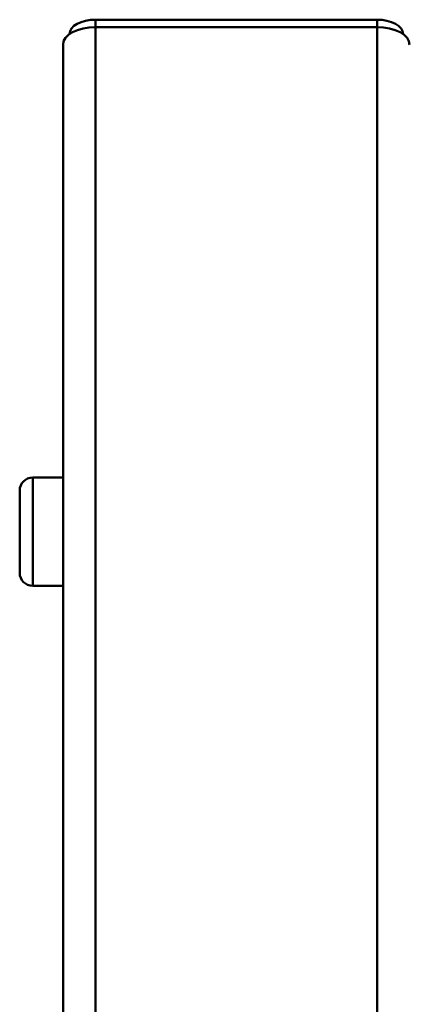
# Paper-space layout 'Лист1' of a CAD drawing. Units: millimetres. Extents: x -4441 to 3297, y -3558 to 3136.
# Drawn here: x -3451 to -3362, y 2660 to 2887 of the extents above; entities that cross this region are included whole.
import ezdxf

# ---------------------------------------------------------------- set-up
doc = ezdxf.new("R2010")
doc.units = ezdxf.units.MM

psp = doc.layouts.new('Лист1')

# ---------------------------------------------------------------- linework, layer by layer
at = {"color": 7, "linetype": 'Continuous', "lineweight": 50}
for p, q in [((-3368.84, 2886.91), (-3433.84, 2886.91)), ((-3439.84, 2883.58), (-3439.84, 2883.64)), ((-3433.84, 2885.21), (-3433.84, 1872.93)), ((-3433.84, 2885.21), (-3368.84, 2885.21)), ((-3368.84, 2885.21), (-3368.84, 1872.93)), ((-3362.84, 2883.64), (-3362.84, 2883.58)), ((-3441.34, 2881.12), (-3441.34, 1872.93)), ((-3441.34, 2781.16), (-3448.34, 2781.16)), ((-3451.34, 2778.1), (-3451.34, 2778.16)), ((-3451.34, 2759.16), (-3451.34, 2778.1)), ((-3448.34, 2756.16), (-3441.34, 2756.16))]:
    psp.add_line(p, q, dxfattribs=at)
at = {"color": 8, "linetype": 'Continuous', "lineweight": 50}
for p, q in [((-3433.84, 2886.91), (-3433.84, 2885.21)), ((-3368.84, 2885.21), (-3368.84, 2886.91)), ((-3448.34, 2781.16), (-3448.34, 2756.16))]:
    psp.add_line(p, q, dxfattribs=at)
at = {"color": 7, "linetype": 'Continuous', "lineweight": 50, "flags": 128}
for points in [[(-3439.84, 2883.64), (-3439.73, 2884.28), (-3439.39, 2884.89), (-3438.83, 2885.46), (-3438.09, 2885.95), (-3437.18, 2886.36), (-3436.14, 2886.66), (-3435.02, 2886.85), (-3433.84, 2886.91)], [(-3368.84, 2886.91), (-3367.67, 2886.85), (-3366.55, 2886.66), (-3365.51, 2886.36), (-3364.6, 2885.95), (-3363.86, 2885.46), (-3363.3, 2884.89), (-3362.96, 2884.28), (-3362.84, 2883.64)], [(-3441.34, 2881.12), (-3441.2, 2881.92), (-3440.77, 2882.69), (-3440.08, 2883.39), (-3439.15, 2884.01), (-3438.01, 2884.52), (-3436.71, 2884.9), (-3435.31, 2885.13), (-3433.84, 2885.21)], [(-3368.84, 2885.21), (-3367.38, 2885.13), (-3365.97, 2884.9), (-3364.68, 2884.52), (-3363.54, 2884.01), (-3362.61, 2883.39), (-3361.92, 2882.69), (-3361.49, 2881.92), (-3361.34, 2881.12)]]:
    psp.add_lwpolyline(points, dxfattribs=at)
at = {"color": 7, "linetype": 'Continuous', "lineweight": 50}
for centre, start, end in [((-3448.34, 2778.16), 90, 180), ((-3448.34, 2759.16), 180, 270)]:
    psp.add_arc(centre, 3, start, end, dxfattribs=at)

doc.saveas('drawing.dxf')
